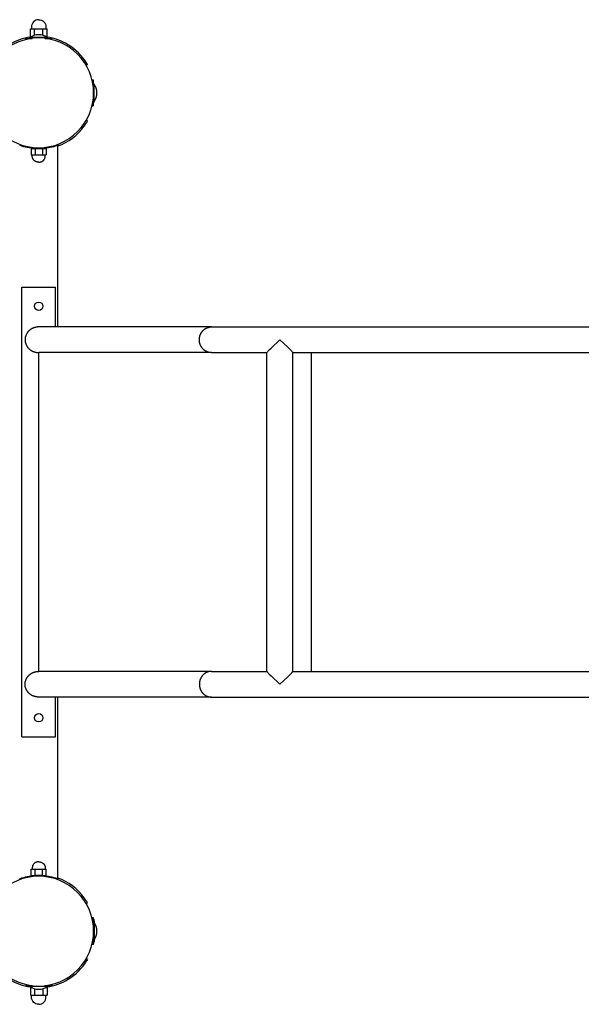
# Model space of a CAD drawing. Extents: x 419 to 14481, y 281 to 10039.
# Drawn here: x 7842 to 8579, y 4311 to 5603 of the extents above; entities that cross this region are included whole.
import ezdxf

# ---------------------------------------------------------------- set-up
doc = ezdxf.new("R2010")
doc.units = 0

msp = doc.modelspace()

# ---------------------------------------------------------------- linework, layer by layer
for p, q in [((7856.4, 5580.9, 0), (7856.4, 5590.9, 0)), ((7856.4, 5590.9, 0), (7859.2, 5590.9, 0)), ((7859.2, 5590.9, 0), (7861.9, 5590.9, 0)), ((7861.9, 5590.9, 0), (7867.4, 5590.9, 0)), ((7861.9, 5582.5, 0), (7861.9, 5590.9, 0)), ((7867.4, 5590.9, 0), (7872.9, 5590.9, 0)), ((7872.9, 5590.9, 0), (7875.6, 5590.9, 0)), ((7872.9, 5582.5, 0), (7872.9, 5590.9, 0)), ((7875.6, 5590.9, 0), (7878.4, 5590.9, 0)), ((7878.4, 5580.9, 0), (7878.4, 5590.9, 0)), ((7850.4, 5576.9, 0), (7850.4, 5578.4, 0)), ((7850.4, 5578.4, 0), (7858.9, 5578.4, 0)), ((7855.4, 5578.4, 0), (7855.4, 5579.4, 0)), ((7879.4, 5579.4, 0), (7855.4, 5579.4, 0)), ((7856.4, 5580.9, 0), (7857.9, 5580.9, 0)), ((7875.9, 5578.4, 0), (7884.4, 5578.4, 0)), ((7876.9, 5580.9, 0), (7878.4, 5580.9, 0)), ((7879.4, 5578.4, 0), (7879.4, 5579.4, 0)), ((7884.4, 5576.9, 0), (7884.4, 5578.4, 0)), ((7905.9, 5570.1, 0), (7904.4, 5568.7, 0)), ((7930.6, 5545.4, 0), (7929.2, 5543.9, 0)), ((7931.5, 5543.9, 0), (7929.8, 5542.9, 0)), ((7931.5, 5543.9, 0), (7930.6, 5545.4, 0)), ((7937.4, 5523.9, 0), (7938.9, 5523.9, 0)), ((7938.9, 5523.9, 0), (7938.9, 5515.4, 0)), ((7938.9, 5518.9, 0), (7939.9, 5518.9, 0)), ((7939.9, 5494.9, 0), (7939.9, 5518.9, 0)), ((7938.9, 5498.4, 0), (7938.9, 5489.9, 0)), ((7938.9, 5494.9, 0), (7939.9, 5494.9, 0)), ((7937.4, 5489.9, 0), (7938.9, 5489.9, 0)), ((7931.5, 5469.9, 0), (7929.8, 5470.9, 0)), ((7842.4, 5439.4, 0), (7842.4, 5438.3, 0)), ((7892.4, 5439.4, 0), (7892.4, 5438.3, 0)), ((7857.6, 5433.9, 0), (7857.6, 5425.7, 0)), ((7857.6, 5433.9, 0), (7862.5, 5433.9, 0)), ((7862.4, 5433.9, 0), (7862.4, 5434.1, 0)), ((7862.5, 5433.9, 0), (7866.2, 5433.9, 0)), ((7862.5, 5433.9, 0), (7862.5, 5425.7, 0)), ((7868.7, 5433.9, 0), (7872.3, 5433.9, 0)), ((7872.3, 5433.9, 0), (7877.2, 5433.9, 0)), ((7872.3, 5433.9, 0), (7872.3, 5425.7, 0)), ((7872.4, 5433.9, 0), (7872.4, 5434.1, 0)), ((7877.2, 5433.9, 0), (7877.2, 5425.7, 0)), ((7892.4, 5199.8, 0), (7892.4, 5438.3, 0)), ((7857.6, 5425.7, 0), (7860.1, 5425.7, 0)), ((7860.1, 5425.7, 0), (7862.5, 5425.7, 0)), ((7862.5, 5425.7, 0), (7867.4, 5425.7, 0)), ((7867.4, 5425.7, 0), (7872.3, 5425.7, 0)), ((7872.3, 5425.7, 0), (7874.8, 5425.7, 0)), ((7874.8, 5425.7, 0), (7877.2, 5425.7, 0)), ((7845.4, 4661.9, 0), (7845.4, 5251.9, 0)), ((7845.4, 5251.9, 0), (7849.4, 5251.9, 0)), ((7849.4, 5251.9, 0), (7885.4, 5251.9, 0)), ((7885.4, 5251.9, 0), (7889.4, 5251.9, 0)), ((7889.4, 5199.8, 0), (7889.4, 5251.9, 0)), ((8093.9, 5199.8, 0), (7867.4, 5199.8, 0)), ((8093.9, 5199.8, 0), (8273.4, 5199.8, 0)), ((8273.4, 5199.8, 0), (8488.5, 5199.8, 0)), ((8488.5, 5199.8, 0), (8518.2, 5199.8, 0)), ((8518.2, 5199.8, 0), (10218, 5199.8, 0)), ((7867.4, 4747.7, 0), (7867.4, 5166.1, 0)), ((7868.1, 5166.1, 0), (7867.4, 5166.1, 0)), ((8093.9, 5166.1, 0), (7868.1, 5166.1, 0)), ((8093.9, 5166.1, 0), (8166.8, 5166.1, 0)), ((8166.8, 4747.7, 0), (8166.8, 5166.1, 0)), ((8200.5, 5166.1, 0), (8273.4, 5166.1, 0)), ((8200.5, 4747.7, 0), (8200.5, 5166.1, 0)), ((8225.2, 4747.8, 0), (8225.2, 5166.1, 0)), ((8273.4, 5166.1, 0), (8488.5, 5166.1, 0)), ((8488.5, 5166.1, 0), (8518.2, 5166.1, 0)), ((8518.2, 5166.1, 0), (10218, 5166.1, 0)), ((7868.1, 4747.8, 0), (7867.4, 4747.7, 0)), ((8093.9, 4747.8, 0), (7868.1, 4747.8, 0)), ((8093.9, 4747.8, 0), (8166.8, 4747.8, 0)), ((8200.5, 4747.8, 0), (8273.4, 4747.8, 0)), ((8273.4, 4747.8, 0), (8488.5, 4747.8, 0)), ((8488.5, 4747.8, 0), (8518.2, 4747.8, 0)), ((8518.2, 4747.8, 0), (10218, 4747.8, 0)), ((8093.9, 4714.1, 0), (7867.4, 4714.1, 0)), ((7889.4, 4661.9, 0), (7889.4, 4714.1, 0)), ((7892.4, 4475.5, 0), (7892.4, 4714.1, 0)), ((8093.9, 4714.1, 0), (8273.4, 4714.1, 0)), ((8273.4, 4714.1, 0), (8488.5, 4714.1, 0)), ((8488.5, 4714.1, 0), (8518.2, 4714.1, 0)), ((8518.2, 4714.1, 0), (10218, 4714.1, 0)), ((7845.4, 4661.9, 0), (7849.4, 4661.9, 0)), ((7849.4, 4661.9, 0), (7885.4, 4661.9, 0)), ((7885.4, 4661.9, 0), (7889.4, 4661.9, 0)), ((7857.6, 4479.9, 0), (7857.6, 4488.1, 0)), ((7857.6, 4488.1, 0), (7860.1, 4488.1, 0)), ((7860.1, 4488.1, 0), (7862.5, 4488.1, 0)), ((7862.5, 4488.1, 0), (7867.4, 4488.1, 0)), ((7862.5, 4479.9, 0), (7862.5, 4488.1, 0)), ((7867.4, 4488.1, 0), (7872.3, 4488.1, 0)), ((7872.3, 4488.1, 0), (7874.8, 4488.1, 0)), ((7872.3, 4479.9, 0), (7872.3, 4488.1, 0)), ((7874.8, 4488.1, 0), (7877.2, 4488.1, 0)), ((7877.2, 4479.9, 0), (7877.2, 4488.1, 0)), ((7842.4, 4474.4, 0), (7842.4, 4475.5, 0)), ((7857.6, 4479.9, 0), (7862.5, 4479.9, 0)), ((7862.4, 4479.9, 0), (7862.4, 4479.7, 0)), ((7862.5, 4479.9, 0), (7866.2, 4479.9, 0)), ((7868.7, 4479.9, 0), (7872.3, 4479.9, 0)), ((7872.3, 4479.9, 0), (7877.2, 4479.9, 0)), ((7872.4, 4479.9, 0), (7872.4, 4479.7, 0)), ((7892.4, 4474.4, 0), (7892.4, 4475.5, 0)), ((7931.5, 4443.9, 0), (7929.8, 4442.9, 0)), ((7939.3, 4424.4, 0), (7937.3, 4424.4, 0)), ((7937.4, 4423.9, 0), (7938.9, 4423.9, 0)), ((7938.9, 4415.4, 0), (7938.9, 4423.9, 0)), ((7938.9, 4418.9, 0), (7939.9, 4418.9, 0)), ((7939.9, 4418.9, 0), (7939.9, 4394.9, 0)), ((7938.9, 4389.9, 0), (7938.9, 4398.4, 0)), ((7938.9, 4394.9, 0), (7939.9, 4394.9, 0)), ((7939.3, 4389.4, 0), (7937.3, 4389.4, 0)), ((7937.4, 4389.9, 0), (7938.9, 4389.9, 0)), ((7930.6, 4368.4, 0), (7929.2, 4369.9, 0)), ((7931.5, 4369.9, 0), (7929.8, 4370.9, 0)), ((7931.5, 4369.9, 0), (7930.6, 4368.4, 0)), ((7905.9, 4343.7, 0), (7904.4, 4345.1, 0)), ((7850.4, 4336.9, 0), (7850.4, 4335.4, 0)), ((7850.4, 4335.4, 0), (7858.9, 4335.4, 0)), ((7855.4, 4335.4, 0), (7855.4, 4334.4, 0)), ((7879.4, 4334.4, 0), (7855.4, 4334.4, 0)), ((7856.4, 4332.9, 0), (7856.4, 4322.9, 0)), ((7856.4, 4332.9, 0), (7857.9, 4332.9, 0)), ((7861.9, 4331.3, 0), (7861.9, 4322.9, 0)), ((7872.9, 4331.3, 0), (7872.9, 4322.9, 0)), ((7875.9, 4335.4, 0), (7884.4, 4335.4, 0)), ((7876.9, 4332.9, 0), (7878.4, 4332.9, 0)), ((7878.4, 4332.9, 0), (7878.4, 4322.9, 0)), ((7879.4, 4335.4, 0), (7879.4, 4334.4, 0)), ((7884.4, 4336.9, 0), (7884.4, 4335.4, 0)), ((7856.4, 4322.9, 0), (7859.2, 4322.9, 0)), ((7859.2, 4322.9, 0), (7861.9, 4322.9, 0)), ((7861.9, 4322.9, 0), (7867.4, 4322.9, 0)), ((7867.4, 4322.9, 0), (7872.9, 4322.9, 0)), ((7872.9, 4322.9, 0), (7875.6, 4322.9, 0)), ((7875.6, 4322.9, 0), (7878.4, 4322.9, 0))]:
    msp.add_line(p, q)
for points in [[(7867.4, 5602.9, 0.414214), (7857.9, 5593.4), (7857.9, 5590.9)], [(7867.4, 5602.9, -0.414214), (7876.9, 5593.4), (7876.9, 5590.9)], [(7867.4, 4310.9, -0.414214), (7857.9, 4320.4), (7857.9, 4322.9)], [(7867.4, 4310.9, 0.414214), (7876.9, 4320.4), (7876.9, 4322.9)]]:
    msp.add_lwpolyline(points, format="xyb")
for points in [[(7867.4, 5415.9), (7867.2, 5415.9), (7867, 5415.9), (7866.8, 5415.9), (7866.6, 5415.9), (7866.4, 5416), (7866.2, 5416), (7866, 5416), (7865.8, 5416), (7865.6, 5416.1), (7865.4, 5416.1), (7865.2, 5416.2), (7865, 5416.2), (7864.9, 5416.3), (7864.7, 5416.3), (7864.5, 5416.4), (7864.3, 5416.5), (7864.1, 5416.5), (7863.9, 5416.6), (7863.7, 5416.7), (7863.5, 5416.8), (7863.3, 5416.9), (7863.1, 5417), (7862.9, 5417.1), (7862.8, 5417.2), (7862.6, 5417.3), (7862.4, 5417.4), (7862.2, 5417.5), (7862.1, 5417.6), (7861.9, 5417.8), (7861.7, 5417.9), (7861.6, 5418), (7861.4, 5418.2), (7861.3, 5418.3), (7861.1, 5418.5), (7861, 5418.6), (7860.8, 5418.8), (7860.7, 5418.9), (7860.6, 5419.1), (7860.4, 5419.2), (7860.3, 5419.4), (7860.2, 5419.6), (7860.1, 5419.7), (7860, 5419.9), (7859.9, 5420.1), (7859.8, 5420.3), (7859.7, 5420.5), (7859.6, 5420.6), (7859.5, 5420.8), (7859.4, 5421), (7859.4, 5421.2), (7859.3, 5421.3), (7859.3, 5421.5), (7859.2, 5421.7), (7859.2, 5421.9), (7859.1, 5422), (7859.1, 5422.2), (7859, 5422.4), (7859, 5422.6), (7859, 5422.8), (7859, 5422.9), (7858.9, 5423.1), (7858.9, 5423.3), (7858.9, 5423.5), (7858.9, 5423.7), (7858.9, 5425.7)], [(7867.4, 5415.9), (7867.6, 5415.9), (7867.8, 5415.9), (7868, 5415.9), (7868.2, 5415.9), (7868.4, 5416), (7868.6, 5416), (7868.8, 5416), (7869, 5416), (7869.2, 5416.1), (7869.4, 5416.1), (7869.6, 5416.2), (7869.8, 5416.2), (7870, 5416.3), (7870.2, 5416.3), (7870.4, 5416.4), (7870.5, 5416.5), (7870.7, 5416.5), (7870.9, 5416.6), (7871.1, 5416.7), (7871.3, 5416.8), (7871.5, 5416.9), (7871.7, 5417), (7871.9, 5417.1), (7872.1, 5417.2), (7872.3, 5417.3), (7872.4, 5417.4), (7872.6, 5417.5), (7872.8, 5417.6), (7872.9, 5417.8), (7873.1, 5417.9), (7873.3, 5418), (7873.4, 5418.2), (7873.6, 5418.3), (7873.7, 5418.5), (7873.9, 5418.6), (7874, 5418.8), (7874.1, 5418.9), (7874.3, 5419.1), (7874.4, 5419.2), (7874.5, 5419.4), (7874.6, 5419.6), (7874.7, 5419.7), (7874.9, 5419.9), (7875, 5420.1), (7875.1, 5420.3), (7875.1, 5420.5), (7875.2, 5420.6), (7875.3, 5420.8), (7875.4, 5421), (7875.5, 5421.2), (7875.5, 5421.3), (7875.6, 5421.5), (7875.6, 5421.7), (7875.7, 5421.9), (7875.7, 5422), (7875.8, 5422.2), (7875.8, 5422.4), (7875.8, 5422.6), (7875.9, 5422.8), (7875.9, 5422.9), (7875.9, 5423.1), (7875.9, 5423.3), (7875.9, 5423.5), (7875.9, 5423.7), (7875.9, 5425.7)], [(7867.4, 5199.8), (7867, 5199.8), (7866.5, 5199.7), (7866.1, 5199.7), (7865.6, 5199.7), (7865.2, 5199.6), (7864.7, 5199.6), (7864.3, 5199.5), (7863.9, 5199.4), (7863.4, 5199.3), (7863, 5199.2), (7862.6, 5199.1), (7862.1, 5199), (7861.7, 5198.9), (7861.3, 5198.7), (7860.9, 5198.6), (7860.4, 5198.4), (7860, 5198.3), (7859.7, 5198.1), (7859.3, 5197.9), (7858.9, 5197.7), (7858.5, 5197.5), (7858.1, 5197.3), (7857.8, 5197.1), (7857.4, 5196.9), (7857, 5196.7), (7856.7, 5196.4), (7856.4, 5196.2), (7856, 5195.9), (7855.7, 5195.6), (7855.4, 5195.4), (7855, 5195.1), (7854.7, 5194.8), (7854.4, 5194.5), (7854.1, 5194.2), (7853.8, 5193.9), (7853.6, 5193.6), (7853.3, 5193.3), (7853, 5193), (7852.8, 5192.6), (7852.5, 5192.3), (7852.3, 5192), (7852.1, 5191.6), (7851.8, 5191.2), (7851.6, 5190.9), (7851.4, 5190.5), (7851.2, 5190.2), (7851, 5189.8), (7850.9, 5189.4), (7850.7, 5189), (7850.5, 5188.6), (7850.4, 5188.2), (7850.3, 5187.8), (7850.1, 5187.4), (7850, 5187), (7849.9, 5186.6), (7849.8, 5186.2), (7849.8, 5185.8), (7849.7, 5185.4), (7849.6, 5185), (7849.6, 5184.6), (7849.5, 5184.2), (7849.5, 5183.7), (7849.5, 5183.3), (7849.5, 5182.9), (7849.5, 5182.5), (7849.5, 5182.1), (7849.5, 5181.7), (7849.6, 5181.2), (7849.6, 5180.8), (7849.7, 5180.4), (7849.8, 5180), (7849.8, 5179.6), (7849.9, 5179.2), (7850, 5178.8), (7850.1, 5178.4), (7850.3, 5178), (7850.4, 5177.6), (7850.5, 5177.2), (7850.7, 5176.8), (7850.9, 5176.4), (7851, 5176), (7851.2, 5175.7), (7851.4, 5175.3), (7851.6, 5174.9), (7851.8, 5174.6), (7852.1, 5174.2), (7852.3, 5173.9), (7852.5, 5173.5), (7852.8, 5173.2), (7853, 5172.9), (7853.3, 5172.5), (7853.6, 5172.2), (7853.8, 5171.9), (7854.1, 5171.6), (7854.4, 5171.3), (7854.7, 5171), (7855, 5170.7), (7855.4, 5170.4), (7855.7, 5170.2), (7856, 5169.9), (7856.4, 5169.6), (7856.7, 5169.4), (7857, 5169.2), (7857.4, 5168.9), (7857.8, 5168.7), (7858.1, 5168.5), (7858.5, 5168.3), (7858.9, 5168.1), (7859.3, 5167.9), (7859.7, 5167.7), (7860, 5167.5), (7860.4, 5167.4), (7860.9, 5167.2), (7861.3, 5167.1), (7861.7, 5166.9), (7862.1, 5166.8), (7862.6, 5166.7), (7863, 5166.6), (7863.4, 5166.5), (7863.9, 5166.4), (7864.3, 5166.3), (7864.7, 5166.2), (7865.2, 5166.2), (7865.6, 5166.1), (7866.1, 5166.1), (7866.5, 5166.1), (7867, 5166.1), (7867.4, 5166.1)], [(8093.9, 5166.1), (8093.6, 5166.1), (8093.2, 5166.1), (8092.9, 5166.1), (8092.5, 5166.1), (8092.1, 5166.2), (8091.8, 5166.2), (8091.4, 5166.3), (8091, 5166.3), (8090.7, 5166.4), (8090.3, 5166.5), (8089.9, 5166.6), (8089.6, 5166.7), (8089.2, 5166.8), (8088.8, 5167), (8088.5, 5167.1), (8088.1, 5167.2), (8087.7, 5167.4), (8087.4, 5167.6), (8087, 5167.8), (8086.6, 5167.9), (8086.3, 5168.1), (8085.9, 5168.4), (8085.6, 5168.6), (8085.3, 5168.8), (8084.9, 5169), (8084.6, 5169.3), (8084.3, 5169.6), (8083.9, 5169.8), (8083.6, 5170.1), (8083.3, 5170.4), (8083, 5170.7), (8082.7, 5171), (8082.4, 5171.3), (8082.2, 5171.6), (8081.9, 5172), (8081.6, 5172.3), (8081.4, 5172.6), (8081.1, 5173), (8080.9, 5173.3), (8080.7, 5173.7), (8080.4, 5174.1), (8080.2, 5174.4), (8080, 5174.8), (8079.9, 5175.2), (8079.7, 5175.5), (8079.5, 5175.9), (8079.3, 5176.3), (8079.2, 5176.7), (8079.1, 5177.1), (8078.9, 5177.5), (8078.8, 5177.9), (8078.7, 5178.3), (8078.6, 5178.7), (8078.5, 5179.1), (8078.4, 5179.5), (8078.4, 5179.8), (8078.3, 5180.2), (8078.2, 5180.6), (8078.2, 5181), (8078.1, 5181.4), (8078.1, 5181.8), (8078.1, 5182.2), (8078.1, 5182.5), (8078.1, 5182.9), (8078.1, 5183.3), (8078.1, 5183.7), (8078.1, 5184), (8078.1, 5184.4), (8078.2, 5184.8), (8078.2, 5185.2), (8078.3, 5185.6), (8078.4, 5186), (8078.4, 5186.4), (8078.5, 5186.8), (8078.6, 5187.2), (8078.7, 5187.5), (8078.8, 5187.9), (8078.9, 5188.3), (8079.1, 5188.7), (8079.2, 5189.1), (8079.3, 5189.5), (8079.5, 5189.9), (8079.7, 5190.3), (8079.9, 5190.6), (8080, 5191), (8080.2, 5191.4), (8080.4, 5191.8), (8080.7, 5192.1), (8080.9, 5192.5), (8081.1, 5192.8), (8081.4, 5193.2), (8081.6, 5193.5), (8081.9, 5193.9), (8082.2, 5194.2), (8082.4, 5194.5), (8082.7, 5194.8), (8083, 5195.1), (8083.3, 5195.4), (8083.6, 5195.7), (8083.9, 5196), (8084.3, 5196.3), (8084.6, 5196.5), (8084.9, 5196.8), (8085.3, 5197), (8085.6, 5197.2), (8085.9, 5197.5), (8086.3, 5197.7), (8086.6, 5197.9), (8087, 5198.1), (8087.4, 5198.2), (8087.7, 5198.4), (8088.1, 5198.6), (8088.5, 5198.7), (8088.8, 5198.9), (8089.2, 5199), (8089.6, 5199.1), (8089.9, 5199.2), (8090.3, 5199.3), (8090.7, 5199.4), (8091, 5199.5), (8091.4, 5199.5), (8091.8, 5199.6), (8092.1, 5199.7), (8092.5, 5199.7), (8092.9, 5199.7), (8093.2, 5199.7), (8093.6, 5199.8), (8093.9, 5199.8)], [(8166.8, 5166.1), (8166.8, 5166.1), (8166.8, 5166.1), (8166.8, 5166.1), (8166.8, 5166.1), (8166.8, 5166.1), (8166.8, 5166.1), (8166.8, 5166.2), (8166.8, 5166.2), (8166.8, 5166.2), (8166.8, 5166.2), (8166.8, 5166.2), (8166.8, 5166.2), (8166.8, 5166.2), (8166.8, 5166.2), (8166.8, 5166.2), (8166.8, 5166.2), (8166.8, 5166.3), (8166.9, 5166.3), (8166.9, 5166.3), (8166.9, 5166.3), (8166.9, 5166.4), (8166.9, 5166.4), (8167, 5166.5), (8167, 5166.5), (8167.1, 5166.6), (8167.2, 5166.7), (8167.3, 5166.9), (8167.5, 5167.2), (8167.8, 5167.5), (8168.5, 5168.3), (8169.8, 5169.7), (8172.1, 5172.1), (8183.7, 5182.9)], [(8183.7, 5182.9), (8194.1, 5173.2), (8196.3, 5171), (8197.6, 5169.7), (8198.8, 5168.3), (8199.5, 5167.5), (8199.8, 5167.2), (8200.1, 5166.9), (8200.2, 5166.7), (8200.3, 5166.6), (8200.3, 5166.5), (8200.4, 5166.5), (8200.4, 5166.4), (8200.4, 5166.4), (8200.4, 5166.3), (8200.5, 5166.3), (8200.5, 5166.3), (8200.5, 5166.3), (8200.5, 5166.2), (8200.5, 5166.2), (8200.5, 5166.2), (8200.5, 5166.2), (8200.5, 5166.2), (8200.5, 5166.2), (8200.5, 5166.2), (8200.5, 5166.2), (8200.5, 5166.2), (8200.5, 5166.2), (8200.5, 5166.1), (8200.5, 5166.1), (8200.5, 5166.1), (8200.5, 5166.1), (8200.5, 5166.1), (8200.5, 5166.1), (8200.5, 5166.1)], [(7867.4, 4714.1), (7867, 4714.1), (7866.5, 4714.1), (7866.1, 4714.1), (7865.6, 4714.1), (7865.2, 4714.2), (7864.7, 4714.2), (7864.3, 4714.3), (7863.9, 4714.4), (7863.4, 4714.5), (7863, 4714.6), (7862.6, 4714.7), (7862.1, 4714.8), (7861.7, 4714.9), (7861.3, 4715.1), (7860.9, 4715.2), (7860.4, 4715.4), (7860, 4715.5), (7859.7, 4715.7), (7859.3, 4715.9), (7858.9, 4716.1), (7858.5, 4716.3), (7858.1, 4716.5), (7857.8, 4716.7), (7857.4, 4716.9), (7857, 4717.2), (7856.7, 4717.4), (7856.4, 4717.6), (7856, 4717.9), (7855.7, 4718.2), (7855.4, 4718.4), (7855, 4718.7), (7854.7, 4719), (7854.4, 4719.3), (7854.1, 4719.6), (7853.8, 4719.9), (7853.6, 4720.2), (7853.3, 4720.5), (7853, 4720.9), (7852.8, 4721.2), (7852.5, 4721.5), (7852.3, 4721.9), (7852.1, 4722.2), (7851.8, 4722.6), (7851.6, 4722.9), (7851.4, 4723.3), (7851.2, 4723.7), (7851, 4724), (7850.9, 4724.4), (7850.7, 4724.8), (7850.5, 4725.2), (7850.4, 4725.6), (7850.3, 4726), (7850.1, 4726.4), (7850, 4726.8), (7849.9, 4727.2), (7849.8, 4727.6), (7849.8, 4728), (7849.7, 4728.4), (7849.6, 4728.8), (7849.6, 4729.2), (7849.5, 4729.7), (7849.5, 4730.1), (7849.5, 4730.5), (7849.5, 4730.9), (7849.5, 4731.3), (7849.5, 4731.7), (7849.5, 4732.2), (7849.6, 4732.6), (7849.6, 4733), (7849.7, 4733.4), (7849.8, 4733.8), (7849.8, 4734.2), (7849.9, 4734.6), (7850, 4735), (7850.1, 4735.4), (7850.3, 4735.8), (7850.4, 4736.2), (7850.5, 4736.6), (7850.7, 4737), (7850.9, 4737.4), (7851, 4737.8), (7851.2, 4738.2), (7851.4, 4738.5), (7851.6, 4738.9), (7851.8, 4739.2), (7852.1, 4739.6), (7852.3, 4740), (7852.5, 4740.3), (7852.8, 4740.6), (7853, 4741), (7853.3, 4741.3), (7853.6, 4741.6), (7853.8, 4741.9), (7854.1, 4742.2), (7854.4, 4742.5), (7854.7, 4742.8), (7855, 4743.1), (7855.4, 4743.4), (7855.7, 4743.6), (7856, 4743.9), (7856.4, 4744.2), (7856.7, 4744.4), (7857, 4744.7), (7857.4, 4744.9), (7857.8, 4745.1), (7858.1, 4745.3), (7858.5, 4745.5), (7858.9, 4745.7), (7859.3, 4745.9), (7859.7, 4746.1), (7860, 4746.3), (7860.4, 4746.4), (7860.9, 4746.6), (7861.3, 4746.7), (7861.7, 4746.9), (7862.1, 4747), (7862.6, 4747.1), (7863, 4747.2), (7863.4, 4747.3), (7863.9, 4747.4), (7864.3, 4747.5), (7864.7, 4747.6), (7865.2, 4747.6), (7865.6, 4747.7), (7866.1, 4747.7), (7866.5, 4747.7), (7867, 4747.8), (7867.4, 4747.8)], [(8093.9, 4747.8), (8093.6, 4747.8), (8093.2, 4747.7), (8092.9, 4747.7), (8092.5, 4747.7), (8092.1, 4747.7), (8091.8, 4747.6), (8091.4, 4747.5), (8091, 4747.5), (8090.7, 4747.4), (8090.3, 4747.3), (8089.9, 4747.2), (8089.6, 4747.1), (8089.2, 4747), (8088.8, 4746.9), (8088.5, 4746.7), (8088.1, 4746.6), (8087.7, 4746.4), (8087.4, 4746.2), (8087, 4746.1), (8086.6, 4745.9), (8086.3, 4745.7), (8085.9, 4745.5), (8085.6, 4745.2), (8085.3, 4745), (8084.9, 4744.8), (8084.6, 4744.5), (8084.3, 4744.3), (8083.9, 4744), (8083.6, 4743.7), (8083.3, 4743.4), (8083, 4743.1), (8082.7, 4742.8), (8082.4, 4742.5), (8082.2, 4742.2), (8081.9, 4741.9), (8081.6, 4741.5), (8081.4, 4741.2), (8081.1, 4740.8), (8080.9, 4740.5), (8080.7, 4740.1), (8080.4, 4739.8), (8080.2, 4739.4), (8080, 4739), (8079.9, 4738.6), (8079.7, 4738.3), (8079.5, 4737.9), (8079.3, 4737.5), (8079.2, 4737.1), (8079.1, 4736.7), (8078.9, 4736.3), (8078.8, 4735.9), (8078.7, 4735.5), (8078.6, 4735.2), (8078.5, 4734.8), (8078.4, 4734.4), (8078.4, 4734), (8078.3, 4733.6), (8078.2, 4733.2), (8078.2, 4732.8), (8078.1, 4732.4), (8078.1, 4732), (8078.1, 4731.7), (8078.1, 4731.3), (8078.1, 4730.9), (8078.1, 4730.5), (8078.1, 4730.2), (8078.1, 4729.8), (8078.1, 4729.4), (8078.2, 4729), (8078.2, 4728.6), (8078.3, 4728.2), (8078.4, 4727.8), (8078.4, 4727.5), (8078.5, 4727.1), (8078.6, 4726.7), (8078.7, 4726.3), (8078.8, 4725.9), (8078.9, 4725.5), (8079.1, 4725.1), (8079.2, 4724.7), (8079.3, 4724.3), (8079.5, 4723.9), (8079.7, 4723.5), (8079.9, 4723.2), (8080, 4722.8), (8080.2, 4722.4), (8080.4, 4722.1), (8080.7, 4721.7), (8080.9, 4721.3), (8081.1, 4721), (8081.4, 4720.6), (8081.6, 4720.3), (8081.9, 4720), (8082.2, 4719.6), (8082.4, 4719.3), (8082.7, 4719), (8083, 4718.7), (8083.3, 4718.4), (8083.6, 4718.1), (8083.9, 4717.8), (8084.3, 4717.6), (8084.6, 4717.3), (8084.9, 4717), (8085.3, 4716.8), (8085.6, 4716.6), (8085.9, 4716.4), (8086.3, 4716.1), (8086.6, 4715.9), (8087, 4715.8), (8087.4, 4715.6), (8087.7, 4715.4), (8088.1, 4715.2), (8088.5, 4715.1), (8088.8, 4715), (8089.2, 4714.8), (8089.6, 4714.7), (8089.9, 4714.6), (8090.3, 4714.5), (8090.7, 4714.4), (8091, 4714.3), (8091.4, 4714.3), (8091.8, 4714.2), (8092.1, 4714.2), (8092.5, 4714.1), (8092.9, 4714.1), (8093.2, 4714.1), (8093.6, 4714.1), (8093.9, 4714.1)], [(8166.8, 4747.7), (8166.8, 4747.7), (8166.8, 4747.7), (8166.8, 4747.7), (8166.8, 4747.7), (8166.8, 4747.7), (8166.8, 4747.7), (8166.8, 4747.7), (8166.8, 4747.7), (8166.8, 4747.7), (8166.8, 4747.6), (8166.8, 4747.6), (8166.8, 4747.6), (8166.8, 4747.6), (8166.8, 4747.6), (8166.8, 4747.6), (8166.8, 4747.6), (8166.8, 4747.6), (8166.9, 4747.5), (8166.9, 4747.5), (8166.9, 4747.5), (8166.9, 4747.5), (8166.9, 4747.4), (8167, 4747.4), (8167, 4747.3), (8167.1, 4747.2), (8167.2, 4747.1), (8167.3, 4746.9), (8167.5, 4746.6), (8167.8, 4746.3), (8168.5, 4745.5), (8169.8, 4744.1), (8172.1, 4741.8), (8183.7, 4730.9)], [(8183.7, 4730.9), (8194.1, 4740.7), (8196.3, 4742.8), (8197.6, 4744.1), (8198.8, 4745.5), (8199.5, 4746.3), (8199.8, 4746.6), (8200.1, 4746.9), (8200.2, 4747.1), (8200.3, 4747.2), (8200.3, 4747.3), (8200.4, 4747.4), (8200.4, 4747.4), (8200.4, 4747.5), (8200.4, 4747.5), (8200.5, 4747.5), (8200.5, 4747.5), (8200.5, 4747.6), (8200.5, 4747.6), (8200.5, 4747.6), (8200.5, 4747.6), (8200.5, 4747.6), (8200.5, 4747.6), (8200.5, 4747.6), (8200.5, 4747.6), (8200.5, 4747.7), (8200.5, 4747.7), (8200.5, 4747.7), (8200.5, 4747.7), (8200.5, 4747.7), (8200.5, 4747.7), (8200.5, 4747.7), (8200.5, 4747.7), (8200.5, 4747.7), (8200.5, 4747.7)], [(7867.4, 4497.9), (7867.2, 4497.9), (7867, 4497.9), (7866.8, 4497.9), (7866.6, 4497.9), (7866.4, 4497.9), (7866.2, 4497.8), (7866, 4497.8), (7865.8, 4497.8), (7865.6, 4497.7), (7865.4, 4497.7), (7865.2, 4497.6), (7865, 4497.6), (7864.9, 4497.5), (7864.7, 4497.5), (7864.5, 4497.4), (7864.3, 4497.4), (7864.1, 4497.3), (7863.9, 4497.2), (7863.7, 4497.1), (7863.5, 4497), (7863.3, 4496.9), (7863.1, 4496.8), (7862.9, 4496.7), (7862.8, 4496.6), (7862.6, 4496.5), (7862.4, 4496.4), (7862.2, 4496.3), (7862.1, 4496.2), (7861.9, 4496), (7861.7, 4495.9), (7861.6, 4495.8), (7861.4, 4495.6), (7861.3, 4495.5), (7861.1, 4495.4), (7861, 4495.2), (7860.8, 4495.1), (7860.7, 4494.9), (7860.6, 4494.7), (7860.4, 4494.6), (7860.3, 4494.4), (7860.2, 4494.2), (7860.1, 4494.1), (7860, 4493.9), (7859.9, 4493.7), (7859.8, 4493.5), (7859.7, 4493.4), (7859.6, 4493.2), (7859.5, 4493), (7859.4, 4492.8), (7859.4, 4492.7), (7859.3, 4492.5), (7859.3, 4492.3), (7859.2, 4492.1), (7859.2, 4492), (7859.1, 4491.8), (7859.1, 4491.6), (7859, 4491.4), (7859, 4491.2), (7859, 4491.1), (7859, 4490.9), (7858.9, 4490.7), (7858.9, 4490.5), (7858.9, 4490.3), (7858.9, 4490.1), (7858.9, 4488.1)], [(7867.4, 4497.9), (7867.6, 4497.9), (7867.8, 4497.9), (7868, 4497.9), (7868.2, 4497.9), (7868.4, 4497.9), (7868.6, 4497.8), (7868.8, 4497.8), (7869, 4497.8), (7869.2, 4497.7), (7869.4, 4497.7), (7869.6, 4497.6), (7869.8, 4497.6), (7870, 4497.5), (7870.2, 4497.5), (7870.4, 4497.4), (7870.5, 4497.4), (7870.7, 4497.3), (7870.9, 4497.2), (7871.1, 4497.1), (7871.3, 4497), (7871.5, 4496.9), (7871.7, 4496.8), (7871.9, 4496.7), (7872.1, 4496.6), (7872.3, 4496.5), (7872.4, 4496.4), (7872.6, 4496.3), (7872.8, 4496.2), (7872.9, 4496), (7873.1, 4495.9), (7873.3, 4495.8), (7873.4, 4495.6), (7873.6, 4495.5), (7873.7, 4495.4), (7873.9, 4495.2), (7874, 4495.1), (7874.1, 4494.9), (7874.3, 4494.7), (7874.4, 4494.6), (7874.5, 4494.4), (7874.6, 4494.2), (7874.7, 4494.1), (7874.9, 4493.9), (7875, 4493.7), (7875.1, 4493.5), (7875.1, 4493.4), (7875.2, 4493.2), (7875.3, 4493), (7875.4, 4492.8), (7875.5, 4492.7), (7875.5, 4492.5), (7875.6, 4492.3), (7875.6, 4492.1), (7875.7, 4492), (7875.7, 4491.8), (7875.8, 4491.6), (7875.8, 4491.4), (7875.8, 4491.2), (7875.9, 4491.1), (7875.9, 4490.9), (7875.9, 4490.7), (7875.9, 4490.5), (7875.9, 4490.3), (7875.9, 4490.1), (7875.9, 4488.1)]]:
    msp.add_lwpolyline(points)
for centre in [(7867.4, 5226.9, 0), (7867.4, 4686.9, 0)]:
    msp.add_circle(centre, 5.5)
for centre, radius, start, end in [((7867.4, 5562.5, 0), 20.7, 90, 125.4624), ((7867.4, 5562.5, 0), 20.7, 54.5376, 90), ((7867.4, 5506.9, 0), 74, 98.4696, 143.7937), ((7867.4, 5506.9, 0), 72, 90, 135), ((7867.4, 5506.9, 0), 72, 45, 90), ((7867.4, 5506.9, 0), 74, 58.6794, 81.5304), ((7867.4, 5506.9, 0), 74, 31.3207, 58.6793), ((7867.4, 5506.9, 0), 72, 0, 45), ((7923, 5506.9, 0), 20.7, 0, 35.4624), ((7867.4, 5506.9, 0), 72, 315, 0), ((7923, 5506.9, 0), 20.7, 324.5376, 0), ((7867.4, 5506.9, 0), 74, 323.7937, 330), ((7867.4, 5506.9, 0), 72, 225, 270), ((7867.4, 5506.9, 0), 72, 270, 315), ((7867.4, 5506.9, 0), 74, 289.7452, 323.7937), ((7867.4, 5506.9, 0), 73, 249.9781, 266.0724), ((7867.4, 5506.9, 0), 73, 266.0725, 273.9274), ((7867.4, 5506.9, 0), 73, 273.9274, 290.0272), ((7867.4, 4406.9, 0), 72, 90, 135), ((7867.4, 4406.9, 0), 73, 93.9276, 110.0219), ((7867.4, 4406.9, 0), 73, 86.0726, 93.9275), ((7867.4, 4406.9, 0), 72, 45, 90), ((7867.4, 4406.9, 0), 73, 69.9728, 86.0726), ((7867.4, 4406.9, 0), 74, 36.2063, 70.2548), ((7867.4, 4406.9, 0), 72, 0, 45), ((7867.4, 4406.9, 0), 74, 30, 36.2063), ((7867.4, 4406.9, 0), 74, 8.4687, 13.68), ((7923, 4406.9, 0), 20.7, 0, 35.4624), ((7867.4, 4406.9, 0), 72, 315, 0), ((7923, 4406.9, 0), 20.7, 324.5376, 0), ((7867.4, 4406.9, 0), 74, 346.32, 351.5313), ((7867.4, 4406.9, 0), 74, 301.3207, 328.6793), ((7867.4, 4406.9, 0), 74, 216.2063, 261.5304), ((7867.4, 4406.9, 0), 72, 225, 270), ((7867.4, 4406.9, 0), 72, 270, 315), ((7867.4, 4406.9, 0), 74, 278.4696, 301.3206), ((7867.4, 4351.3, 0), 20.7, 234.5376, 270), ((7867.4, 4351.3, 0), 20.7, 270, 305.4624)]:
    msp.add_arc(centre, radius, start, end)

doc.saveas('drawing.dxf')
